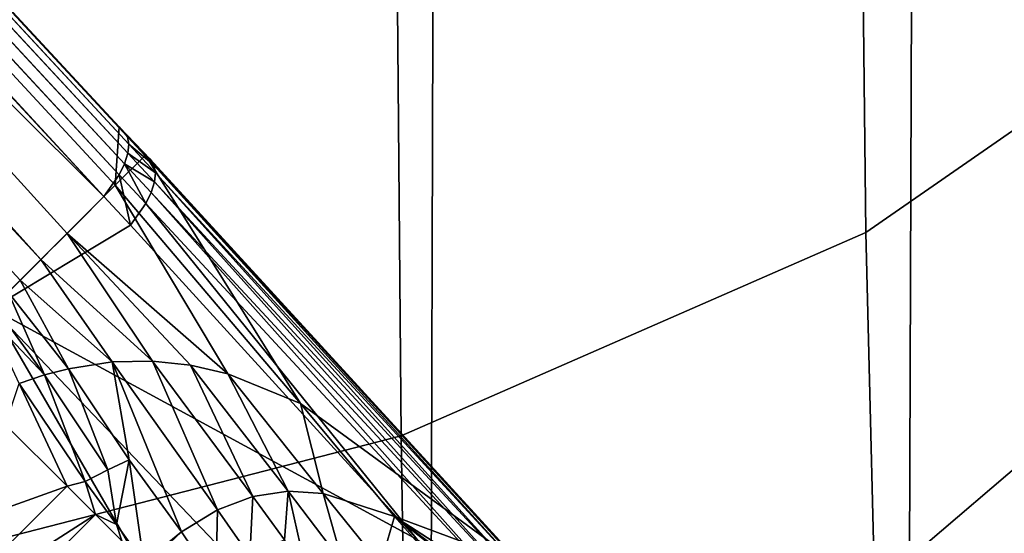
# Model space of a CAD drawing. Units: inches. Extents: x -12.2 to 11.4, y -12.2 to 12.2.
# Drawn here: x 8.8 to 10.1, y -8.8 to -8.1 of the extents above; entities that cross this region are included whole.
import ezdxf

# ---------------------------------------------------------------- set-up
doc = ezdxf.new("R2010")
doc.units = ezdxf.units.IN
doc.header["$MEASUREMENT"] = 0
doc.layers.add('SEAT-BASE', color=5, linetype='Continuous')
doc.layers.add('SEAT-FABRIC', color=5, linetype='Continuous')

msp = doc.modelspace()

# ---------------------------------------------------------------- linework, layer by layer
at = {"layer": 'SEAT-BASE'}
for points in [[(8.946, -8.2452, 2.931), (2.2568, -1.0852, 7.1384), (2.2862, -1.0557, 7.833)], [(2.2862, -1.0557, 7.833), (8.9566, -8.2581, 2.9643), (8.946, -8.2452, 2.931)], [(2.2951, -1.069, 7.8646), (8.9566, -8.2581, 2.9643), (2.2862, -1.0557, 7.833)], [(2.2951, -1.069, 7.8646), (8.9585, -8.2676, 2.9808), (8.9566, -8.2581, 2.9643)], [(2.2965, -1.0784, 7.8801), (8.9585, -8.2676, 2.9808), (2.2951, -1.069, 7.8646)], [(2.295, -1.0896, 7.8947), (8.9573, -8.2793, 2.9964), (2.2965, -1.0784, 7.8801)], [(2.2965, -1.0784, 7.8801), (8.9573, -8.2793, 2.9964), (8.9585, -8.2676, 2.9808)], [(2.2568, -1.0852, 7.1384), (8.8458, -8.4156, 2.1663), (2.1413, -1.2007, 6.4409)], [(2.2568, -1.0852, 7.1384), (8.8792, -8.3822, 2.268), (8.8458, -8.4156, 2.1663)], [(2.2568, -1.0852, 7.1384), (8.9411, -8.3203, 2.5436), (8.8792, -8.3822, 2.268)], [(8.946, -8.2452, 2.931), (8.9411, -8.3203, 2.5436), (2.2568, -1.0852, 7.1384)], [(2.2907, -1.1024, 7.9075), (8.953, -8.2927, 3.0101), (2.295, -1.0896, 7.8947)], [(2.295, -1.0896, 7.8947), (8.953, -8.2927, 3.0101), (8.9573, -8.2793, 2.9964)], [(2.2838, -1.1158, 7.9179), (8.946, -8.3068, 3.0213), (2.2907, -1.1024, 7.9075)], [(2.2907, -1.1024, 7.9075), (8.946, -8.3068, 3.0213), (8.953, -8.2927, 3.0101)], [(2.2752, -1.1292, 7.9257), (8.9265, -8.3349, 3.0361), (2.2838, -1.1158, 7.9179)], [(2.2838, -1.1158, 7.9179), (8.9265, -8.3349, 3.0361), (8.946, -8.3068, 3.0213)], [(8.9265, -8.3349, 3.0361), (2.2752, -1.1292, 7.9257), (2.2654, -1.1425, 7.9319)], [(1.9587, -1.3833, 8.0777), (8.9265, -8.3349, 3.0361), (2.2654, -1.1425, 7.9319)], [(2.1413, -1.2007, 6.4409), (8.8192, -8.4421, 2.1046), (8.8037, -8.4575, 2.0762)], [(2.1413, -1.2007, 6.4409), (8.8458, -8.4156, 2.1663), (8.8192, -8.4421, 2.1046)], [(1.9587, -1.3833, 8.0777), (8.7829, -8.4784, 3.0979), (8.9265, -8.3349, 3.0361)], [(8.9411, -8.3203, 2.5436), (8.946, -8.2452, 2.931), (8.9798, -8.2816, 2.9061)], [(8.946, -8.2452, 2.931), (8.986, -8.2873, 2.9227), (8.9798, -8.2816, 2.9061)], [(8.986, -8.2873, 2.9227), (8.946, -8.2452, 2.931), (8.9566, -8.2581, 2.9643)], [(8.9905, -8.2946, 2.9393), (8.9566, -8.2581, 2.9643), (8.9585, -8.2676, 2.9808)], [(8.986, -8.2873, 2.9227), (8.9566, -8.2581, 2.9643), (8.9905, -8.2946, 2.9393)], [(8.9924, -8.3043, 2.9559), (8.9585, -8.2676, 2.9808), (8.9573, -8.2793, 2.9964)], [(8.9905, -8.2946, 2.9393), (8.9585, -8.2676, 2.9808), (8.9924, -8.3043, 2.9559)], [(8.9798, -8.2816, 2.9061), (9.1783, -8.6002, 2.2264), (8.9411, -8.3203, 2.5436)], [(8.9913, -8.3161, 2.9715), (8.9573, -8.2793, 2.9964), (8.953, -8.2927, 3.0101)], [(8.9924, -8.3043, 2.9559), (8.9573, -8.2793, 2.9964), (8.9913, -8.3161, 2.9715)], [(8.986, -8.2873, 2.9227), (9.4573, -8.8042, 2.5157), (8.9798, -8.2816, 2.9061)], [(9.4573, -8.8042, 2.5157), (9.1783, -8.6002, 2.2264), (8.9798, -8.2816, 2.9061)], [(8.9802, -8.3435, 2.9961), (8.953, -8.2927, 3.0101), (8.946, -8.3068, 3.0213)], [(8.9871, -8.3294, 2.9851), (8.953, -8.2927, 3.0101), (8.9802, -8.3435, 2.9961)], [(8.9913, -8.3161, 2.9715), (8.953, -8.2927, 3.0101), (8.9871, -8.3294, 2.9851)], [(8.986, -8.2873, 2.9227), (9.4753, -8.822, 2.5425), (9.4573, -8.8042, 2.5157)], [(8.9905, -8.2946, 2.9393), (9.4753, -8.822, 2.5425), (8.986, -8.2873, 2.9227)], [(8.9905, -8.2946, 2.9393), (9.4795, -8.8326, 2.558), (9.4753, -8.822, 2.5425)], [(8.9924, -8.3043, 2.9559), (9.4795, -8.8326, 2.558), (8.9905, -8.2946, 2.9393)], [(8.9607, -8.3716, 3.0108), (8.946, -8.3068, 3.0213), (8.9265, -8.3349, 3.0361)], [(8.9802, -8.3435, 2.9961), (8.946, -8.3068, 3.0213), (8.9607, -8.3716, 3.0108)], [(8.9913, -8.3161, 2.9715), (9.4806, -8.8456, 2.5728), (8.9924, -8.3043, 2.9559)], [(8.9924, -8.3043, 2.9559), (9.4806, -8.8456, 2.5728), (9.4795, -8.8326, 2.558)], [(8.9411, -8.3203, 2.5436), (9.0851, -8.5621, 2.1448), (8.8792, -8.3822, 2.268)], [(8.9411, -8.3203, 2.5436), (9.1783, -8.6002, 2.2264), (9.0851, -8.5621, 2.1448)], [(8.9871, -8.3294, 2.9851), (9.4784, -8.86, 2.5859), (8.9913, -8.3161, 2.9715)], [(8.9913, -8.3161, 2.9715), (9.4784, -8.86, 2.5859), (9.4806, -8.8456, 2.5728)], [(8.7829, -8.4784, 3.0979), (8.9607, -8.3716, 3.0108), (8.9265, -8.3349, 3.0361)], [(8.9802, -8.3435, 2.9961), (9.4731, -8.8752, 2.5967), (8.9871, -8.3294, 2.9851)], [(8.9871, -8.3294, 2.9851), (9.4731, -8.8752, 2.5967), (9.4784, -8.86, 2.5859)], [(9.3278, -8.7745, 2.7272), (8.9802, -8.3435, 2.9961), (8.9607, -8.3716, 3.0108)], [(9.3278, -8.7745, 2.7272), (9.4731, -8.8752, 2.5967), (8.9802, -8.3435, 2.9961)], [(8.7829, -8.4784, 3.0979), (9.3278, -8.7745, 2.7272), (8.9607, -8.3716, 3.0108)], [(8.8792, -8.3822, 2.268), (8.9885, -8.5459, 2.0664), (8.8458, -8.4156, 2.1663)], [(8.8792, -8.3822, 2.268), (9.0375, -8.5511, 2.1051), (8.9885, -8.5459, 2.0664)], [(8.8792, -8.3822, 2.268), (9.0851, -8.5621, 2.1448), (9.0375, -8.5511, 2.1051)], [(8.8458, -8.4156, 2.1663), (8.937, -8.5469, 2.0301), (8.8192, -8.4421, 2.1046)], [(8.8458, -8.4156, 2.1663), (8.9885, -8.5459, 2.0664), (8.937, -8.5469, 2.0301)], [(8.8192, -8.4421, 2.1046), (8.881, -8.5556, 1.9992), (8.8037, -8.4575, 2.0762)], [(8.8192, -8.4421, 2.1046), (8.937, -8.5469, 2.0301), (8.881, -8.5556, 1.9992)], [(8.8037, -8.4575, 2.0762), (8.8504, -8.5636, 1.9882), (8.786, -8.4751, 2.0509)], [(8.8037, -8.4575, 2.0762), (8.881, -8.5556, 1.9992), (8.8504, -8.5636, 1.9882)], [(8.786, -8.4751, 2.0509), (8.8504, -8.5636, 1.9882), (8.776, -8.4851, 2.0399)], [(9.1956, -9.1898, 2.6908), (8.7829, -8.4784, 3.0979), (8.6337, -8.6277, 3.1185)], [(8.776, -8.4851, 2.0399), (8.8504, -8.5636, 1.9882), (8.818, -8.5747, 1.9826)], [(9.2679, -8.9874, 2.7284), (8.7829, -8.4784, 3.0979), (9.1956, -9.1898, 2.6908)], [(8.7829, -8.4784, 3.0979), (9.2679, -8.9874, 2.7284), (9.3278, -8.7745, 2.7272)], [(8.937, -8.5469, 2.0301), (8.9589, -8.6723, 1.8983), (8.881, -8.5556, 1.9992)], [(8.9885, -8.5459, 2.0664), (9.0721, -8.7364, 1.788), (8.937, -8.5469, 2.0301)], [(9.0258, -8.7649, 1.7825), (8.937, -8.5469, 2.0301), (9.0721, -8.7364, 1.788)], [(8.9589, -8.6723, 1.8983), (8.937, -8.5469, 2.0301), (9.0258, -8.7649, 1.7825)], [(9.0375, -8.5511, 2.1051), (9.1173, -8.7193, 1.8024), (8.9885, -8.5459, 2.0664)], [(9.0721, -8.7364, 1.788), (8.9885, -8.5459, 2.0664), (9.1173, -8.7193, 1.8024)], [(9.1173, -8.7193, 1.8024), (9.0375, -8.5511, 2.1051), (9.1623, -8.7126, 1.824)], [(9.0851, -8.5621, 2.1448), (9.1623, -8.7126, 1.824), (9.0375, -8.5511, 2.1051)], [(8.8504, -8.5636, 1.9882), (8.9026, -8.7001, 1.902), (8.818, -8.5747, 1.9826)], [(8.881, -8.5556, 1.9992), (8.9313, -8.6853, 1.8981), (8.8504, -8.5636, 1.9882)], [(8.9026, -8.7001, 1.902), (8.8504, -8.5636, 1.9882), (8.9313, -8.6853, 1.8981)], [(8.9313, -8.6853, 1.8981), (8.881, -8.5556, 1.9992), (8.9589, -8.6723, 1.8983)], [(9.1623, -8.7126, 1.824), (9.0851, -8.5621, 2.1448), (9.2074, -8.7155, 1.851)], [(9.1783, -8.6002, 2.2264), (9.2074, -8.7155, 1.851), (9.0851, -8.5621, 2.1448)], [(8.8005, -8.6275, 1.9669), (8.818, -8.5747, 1.9826), (8.8793, -8.7063, 1.9094)], [(8.8793, -8.7063, 1.9094), (8.818, -8.5747, 1.9826), (8.9026, -8.7001, 1.902)], [(9.4573, -8.8042, 2.5157), (9.2986, -8.7451, 1.9156), (9.1783, -8.6002, 2.2264)], [(9.2074, -8.7155, 1.851), (9.1783, -8.6002, 2.2264), (9.2986, -8.7451, 1.9156)], [(8.4843, -8.777, 3.0979), (9.1956, -9.1898, 2.6908), (8.6337, -8.6277, 3.1185)], [(8.8793, -8.7063, 1.9094), (8.6334, -8.7945, 1.9669), (8.8005, -8.6275, 1.9669)], [(8.9428, -8.7556, 1.8505), (8.9313, -8.6853, 1.8981), (8.9589, -8.6723, 1.8983)], [(8.9428, -8.7556, 1.8505), (8.9589, -8.6723, 1.8983), (8.9775, -8.8041, 1.7861)], [(8.9775, -8.8041, 1.7861), (8.9589, -8.6723, 1.8983), (9.0258, -8.7649, 1.7825)], [(8.9313, -8.6853, 1.8981), (8.9428, -8.7556, 1.8505), (8.9026, -8.7001, 1.902)], [(8.8793, -8.7063, 1.9094), (8.9026, -8.7001, 1.902), (8.9155, -8.7426, 1.8743)], [(8.9155, -8.7426, 1.8743), (8.9026, -8.7001, 1.902), (8.9428, -8.7556, 1.8505)], [(8.8793, -8.7063, 1.9094), (8.7123, -8.8734, 1.9094), (8.6334, -8.7945, 1.9669)], [(8.9155, -8.7426, 1.8743), (8.7123, -8.8734, 1.9094), (8.8793, -8.7063, 1.9094)], [(9.1623, -8.7126, 1.824), (9.1576, -8.7752, 1.6568), (9.1173, -8.7193, 1.8024)], [(9.1576, -8.7752, 1.6568), (9.1623, -8.7126, 1.824), (9.1857, -8.8151, 1.4954)], [(9.1857, -8.8151, 1.4954), (9.1623, -8.7126, 1.824), (9.2324, -8.8052, 1.5155)], [(9.2074, -8.7155, 1.851), (9.2324, -8.8052, 1.5155), (9.1623, -8.7126, 1.824)], [(9.2324, -8.8052, 1.5155), (9.2074, -8.7155, 1.851), (9.2806, -8.8067, 1.5388)], [(9.2986, -8.7451, 1.9156), (9.2806, -8.8067, 1.5388), (9.2074, -8.7155, 1.851)], [(9.1173, -8.7193, 1.8024), (9.1133, -8.7962, 1.6425), (9.0721, -8.7364, 1.788)], [(9.1133, -8.7962, 1.6425), (9.1173, -8.7193, 1.8024), (9.1576, -8.7752, 1.6568)], [(9.0721, -8.7364, 1.788), (9.0698, -8.8303, 1.6331), (9.0258, -8.7649, 1.7825)], [(9.0698, -8.8303, 1.6331), (9.0721, -8.7364, 1.788), (9.1133, -8.7962, 1.6425)], [(8.9155, -8.7426, 1.8743), (8.7485, -8.9096, 1.8743), (8.7123, -8.8734, 1.9094)], [(8.9493, -8.7763, 1.8322), (8.7485, -8.9096, 1.8743), (8.9155, -8.7426, 1.8743)], [(8.9155, -8.7426, 1.8743), (8.9428, -8.7556, 1.8505), (8.9493, -8.7763, 1.8322)], [(9.2806, -8.8067, 1.5388), (9.2986, -8.7451, 1.9156), (9.3806, -8.8379, 1.5935)], [(9.5657, -8.9179, 2.3919), (9.2986, -8.7451, 1.9156), (9.4573, -8.8042, 2.5157)], [(9.6571, -9.0119, 2.2418), (9.2986, -8.7451, 1.9156), (9.5657, -8.9179, 2.3919)], [(9.725, -9.0803, 2.0669), (9.2986, -8.7451, 1.9156), (9.6571, -9.0119, 2.2418)], [(9.725, -9.0803, 2.0669), (9.3806, -8.8379, 1.5935), (9.2986, -8.7451, 1.9156)], [(8.9493, -8.7763, 1.8322), (8.9428, -8.7556, 1.8505), (8.9775, -8.8041, 1.7861)], [(9.0258, -8.7649, 1.7825), (8.9805, -8.8075, 1.7801), (8.9775, -8.8041, 1.7861)], [(9.0698, -8.8303, 1.6331), (8.9805, -8.8075, 1.7801), (9.0258, -8.7649, 1.7825)]]:
    msp.add_3dface(points, dxfattribs=at)
at = {"layer": 'SEAT-FABRIC'}
for points in [[(10.37, -8.056, 18.8201), (10.3515, -7.0579, 18.767), (9.8901, -7.2628, 18.7792), (9.9026, -8.3807, 18.8499)], [(9.2969, -7.4387, 18.779), (9.3071, -8.6415, 18.8645), (9.9026, -8.3807, 18.8499), (9.8901, -7.2628, 18.7792)], [(10.4593, -8.3703, 17.6216), (9.9585, -8.7985, 17.6328), (9.9629, -7.5996, 17.4462), (10.464, -7.3142, 17.4524)], [(9.3071, -8.6415, 18.8645), (9.2969, -7.4387, 18.779), (8.6276, -7.5656, 18.7845), (8.6363, -8.8145, 18.8786)], [(9.9585, -8.7985, 17.6328), (9.3449, -9.1303, 17.6487), (9.3487, -7.8277, 17.4469), (9.9629, -7.5996, 17.4462)], [(9.3449, -9.1303, 17.6487), (8.6632, -9.3327, 17.6643), (8.6666, -7.9772, 17.4534), (9.3487, -7.8277, 17.4469)], [(10.37, -8.056, 18.8201), (9.9026, -8.3807, 18.8499), (9.9173, -8.9844, 18.6708), (10.4072, -8.5689, 18.6362)], [(9.9585, -8.7985, 17.6328), (10.4593, -8.3703, 17.6216), (10.4629, -8.7686, 17.7154), (9.9557, -9.2497, 17.7316)], [(9.9026, -8.3807, 18.8499), (9.3071, -8.6415, 18.8645), (9.3176, -9.3039, 18.6912), (9.9173, -8.9844, 18.6708)], [(9.9309, -9.2514, 18.3939), (10.4444, -8.778, 18.363), (10.4072, -8.5689, 18.6362), (9.9173, -8.9844, 18.6708)], [(9.3071, -8.6415, 18.8645), (8.6363, -8.8145, 18.8786), (8.6442, -9.5035, 18.709), (9.3176, -9.3039, 18.6912)], [(10.2379, -8.6866, 17.9762), (10.2607, -8.7066, 17.9738), (9.7821, -9.1603, 17.9876), (9.7642, -9.1356, 17.9899)], [(10.2607, -8.7066, 17.9738), (10.2379, -8.6866, 17.9762), (9.7642, -9.1356, 17.9899), (9.7821, -9.1603, 17.9875)], [(10.2607, -8.7066, 17.9738), (10.3057, -8.7461, 17.9693), (9.8173, -9.2089, 17.9832), (9.7821, -9.1603, 17.9876)], [(10.3057, -8.7461, 17.9691), (10.2607, -8.7066, 17.9738), (9.7821, -9.1603, 17.9875), (9.8173, -9.2089, 17.983)], [(10.3057, -8.7461, 17.9693), (10.3493, -8.7844, 17.9652), (9.8513, -9.2559, 17.9792), (9.8173, -9.2089, 17.9832)], [(10.3493, -8.7843, 17.9646), (10.3057, -8.7461, 17.9691), (9.8173, -9.2089, 17.983), (9.8513, -9.2559, 17.9786)]]:
    msp.add_3dface(points, dxfattribs=at)

doc.saveas('drawing.dxf')
